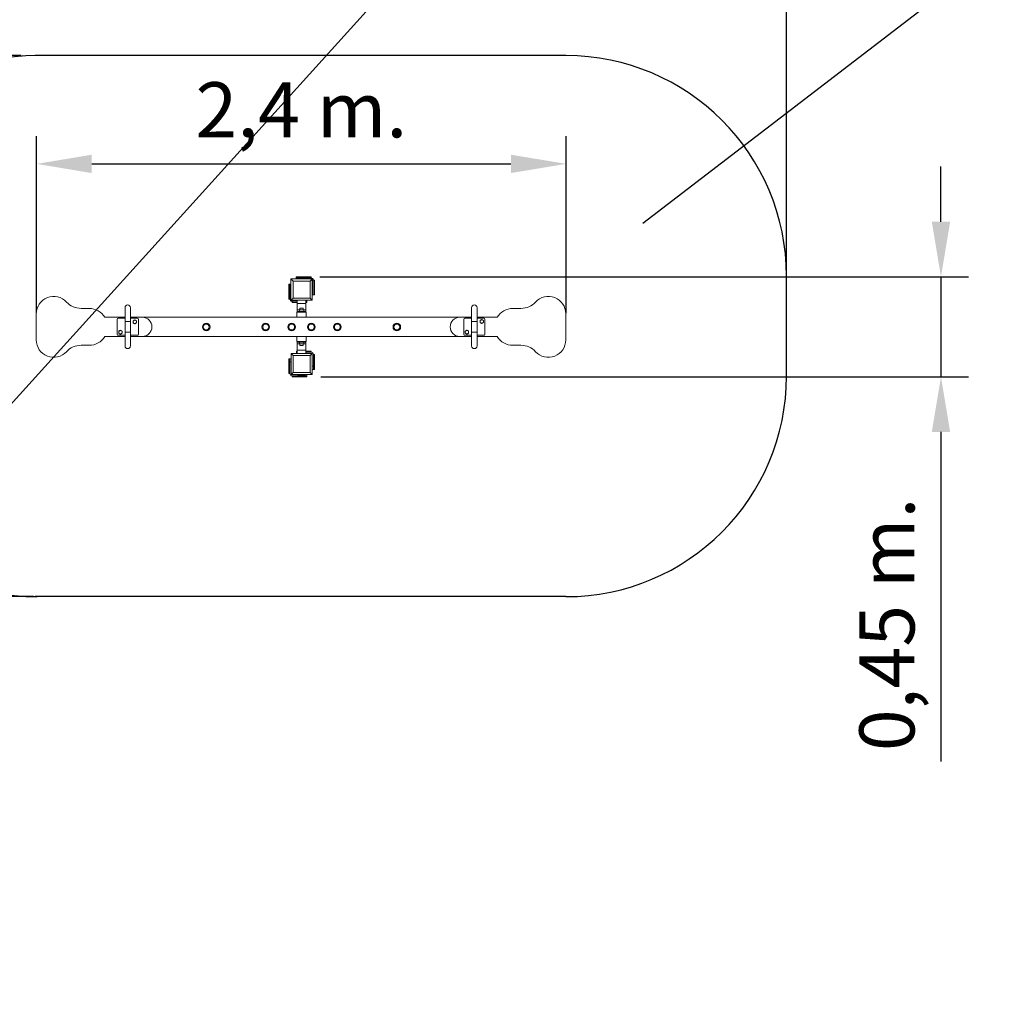
# Model space of a CAD drawing. Units: millimetres. Extents: x 1632 to 14085, y 2054 to 15324.
# Drawn here: x 2501 to 2545, y 2054 to 2099 of the extents above; entities that cross this region are included whole.
import ezdxf

# ---------------------------------------------------------------- set-up
doc = ezdxf.new("R2010")
doc.units = ezdxf.units.MM
doc.styles.get("Standard").update_dxf_attribs({"font": 'arial.ttf'})
doc.dimstyles.new('ISO-25$0', dxfattribs={"dimtxt": 2.5, "dimasz": 2.5, "dimexe": 1.25, "dimexo": 0.625, "dimtad": 1, "dimlfac": 0.1, "dimtxsty": 'Standard', "dimcen": 2.5, "dimadec": 0, "dimazin": 0, "dimtfac": 1, "dimtmove": 0, "dimatfit": 3, "dimfxl": 1, "dimarcsym": 0})

# ---------------------------------------------------------------- blocks, each defined once
blk = doc.blocks.new('*D14')
at = {"color": 0, "lineweight": -2, "transparency": 16777216}
for p, q in [((2542.411, 2089.83), (2542.411, 2092.33)), ((2514.234, 2087.33), (2543.661, 2087.33)), ((2542.411, 2087.33), (2542.411, 2082.798)), ((2514.283, 2082.798), (2543.661, 2082.798)), ((2542.411, 2080.298), (2542.411, 2065.349))]:
    blk.add_line(p, q, dxfattribs=at)
at = {"color": 0, "transparency": 16777216}
for points in [[(2541.995, 2089.83), (2542.828, 2089.83), (2542.411, 2087.33)], [(2541.995, 2080.298), (2542.828, 2080.298), (2542.411, 2082.798)]]:
    blk.add_solid(points, dxfattribs=at)
at = {"layer": 'Defpoints', "color": 0, "transparency": 16777216}
for p in [(2513.609, 2087.33), (2513.658, 2082.798), (2542.411, 2082.798)]:
    blk.add_point(p, dxfattribs=at)
at = {"color": 0, "transparency": 16777216, "insert": (2540.284, 2071.573), "char_height": 2.5, "attachment_point": 5, "rotation": 90}
blk.add_mtext('0,45 m.', dxfattribs=at)
blk = doc.blocks.new('*D15')
at = {"color": 0, "lineweight": -2, "transparency": 16777216}
for p, q in [((2491.423, 2085.719), (2491.423, 2101.827)), ((2535.405, 2085.719), (2535.405, 2101.827)), ((2493.923, 2100.577), (2532.905, 2100.577))]:
    blk.add_line(p, q, dxfattribs=at)
at = {"color": 0, "transparency": 16777216}
for points in [[(2493.923, 2100.994), (2493.923, 2100.161), (2491.423, 2100.577)], [(2532.905, 2100.994), (2532.905, 2100.161), (2535.405, 2100.577)]]:
    blk.add_solid(points, dxfattribs=at)
at = {"layer": 'Defpoints', "color": 0, "transparency": 16777216}
for p in [(2535.405, 2100.577), (2491.423, 2085.094), (2535.405, 2085.094)]:
    blk.add_point(p, dxfattribs=at)
at = {"color": 0, "transparency": 16777216, "insert": (2513.414, 2102.7), "char_height": 2.5, "attachment_point": 5}
blk.add_mtext('4,4 m.', dxfattribs=at)
blk = doc.blocks.new('*D16')
at = {"color": 0, "lineweight": -2, "transparency": 16777216}
for p, q in [((2500.698, 2097.36), (2482.345, 2097.36)), ((2483.595, 2094.86), (2483.595, 2075.328)), ((2501.261, 2072.828), (2482.345, 2072.828))]:
    blk.add_line(p, q, dxfattribs=at)
at = {"color": 0, "transparency": 16777216}
for points in [[(2483.178, 2094.86), (2484.011, 2094.86), (2483.595, 2097.36)], [(2483.178, 2075.328), (2484.011, 2075.328), (2483.595, 2072.828)]]:
    blk.add_solid(points, dxfattribs=at)
at = {"layer": 'Defpoints', "color": 0, "transparency": 16777216}
for p in [(2501.323, 2097.36), (2483.595, 2072.828), (2501.886, 2072.828)]:
    blk.add_point(p, dxfattribs=at)
at = {"color": 0, "transparency": 16777216, "insert": (2481.467, 2085.094), "char_height": 2.5, "attachment_point": 5, "rotation": 90}
blk.add_mtext('2,45 m.', dxfattribs=at)
blk = doc.blocks.new('*D17')
at = {"color": 0, "lineweight": -2, "transparency": 16777216}
for p, q in [((2501.398, 2085.716), (2501.398, 2093.702)), ((2525.409, 2085.686), (2525.409, 2093.702)), ((2503.898, 2092.452), (2522.909, 2092.452))]:
    blk.add_line(p, q, dxfattribs=at)
at = {"color": 0, "transparency": 16777216}
for points in [[(2503.898, 2092.868), (2503.898, 2092.035), (2501.398, 2092.452)], [(2522.909, 2092.868), (2522.909, 2092.035), (2525.409, 2092.452)]]:
    blk.add_solid(points, dxfattribs=at)
at = {"layer": 'Defpoints', "color": 0, "transparency": 16777216}
for p in [(2525.409, 2092.452), (2501.398, 2085.091), (2525.409, 2085.061)]:
    blk.add_point(p, dxfattribs=at)
at = {"color": 0, "transparency": 16777216, "insert": (2513.404, 2094.579), "char_height": 2.5, "attachment_point": 5}
blk.add_mtext('2,4 m.', dxfattribs=at)

msp = doc.modelspace()

# ---------------------------------------------------------------- linework, layer by layer
at = {"color": 6}
msp.add_line((2475.61043, 2054.34291), (2585.69661, 2176.05191), dxfattribs=at)
msp.add_line((2546.10227, 2102.96289), (2528.8864, 2089.74932))
at = {"color": 7}
for p, q in [((2525.40518, 2097.36039), (2501.32287, 2097.36039)), ((2535.40518, 2082.8283), (2535.40518, 2087.36039)), ((2525.40518, 2072.8283), (2501.32287, 2072.8283))]:
    msp.add_line(p, q, dxfattribs=at)
at = {"color": 7, "linetype": 'Continuous', "lineweight": 15}
for p, q in [((2512.93084, 2086.26905), (2512.93084, 2087.23332)), ((2513.02727, 2087.13689), (2512.93084, 2087.23332)), ((2512.93084, 2087.23332), (2513.89511, 2087.23332)), ((2513.17191, 2087.32975), (2513.8469, 2087.32975)), ((2513.17191, 2087.28153), (2513.17191, 2087.32975)), ((2513.17191, 2087.23332), (2513.17191, 2087.28153)), ((2513.17191, 2087.28153), (2513.27156, 2087.28153)), ((2513.24423, 2087.25281), (2513.24423, 2087.23332)), ((2513.24423, 2087.25281), (2513.57208, 2087.25281)), ((2513.56433, 2087.26826), (2513.25198, 2087.26826)), ((2513.8469, 2087.28153), (2513.54475, 2087.28153)), ((2513.57208, 2087.23332), (2513.57208, 2087.25281)), ((2513.79869, 2087.13689), (2513.89511, 2087.23332)), ((2513.8469, 2087.32975), (2513.8469, 2087.28153)), ((2513.89511, 2087.23332), (2513.89511, 2086.26905)), ((2512.83441, 2086.31726), (2512.83441, 2086.99225)), ((2512.83441, 2086.99225), (2512.88262, 2086.99225)), ((2512.88262, 2086.99225), (2512.93084, 2086.99225)), ((2512.88262, 2086.84761), (2512.88262, 2086.99225)), ((2512.88262, 2086.84761), (2512.88262, 2086.31726)), ((2513.02727, 2087.13689), (2513.02727, 2086.36547)), ((2513.79869, 2087.13689), (2513.02727, 2087.13689)), ((2513.79869, 2086.36547), (2513.79869, 2087.13689)), ((2513.94333, 2086.65476), (2513.94333, 2087.18511)), ((2513.94333, 2087.18511), (2513.99154, 2087.18511)), ((2513.99154, 2087.18511), (2513.99154, 2086.51011)), ((2512.93084, 2086.26905), (2513.02727, 2086.36547)), ((2513.02727, 2086.36547), (2513.79869, 2086.36547)), ((2513.89511, 2086.26905), (2513.79869, 2086.36547)), ((2513.94333, 2086.51011), (2513.89511, 2086.51011)), ((2513.94333, 2086.65476), (2513.94333, 2086.51011)), ((2513.99154, 2086.51011), (2513.94333, 2086.51011)), ((2503.41219, 2085.89759), (2503.78007, 2085.89759)), ((2505.40459, 2085.93155), (2505.40459, 2085.30477)), ((2505.65048, 2085.30477), (2505.65048, 2085.93155)), ((2512.88262, 2086.31726), (2512.83441, 2086.31726)), ((2513.89511, 2086.26905), (2512.93084, 2086.26905)), ((2512.97905, 2086.22083), (2513.22012, 2086.22083)), ((2512.97905, 2086.17262), (2512.97905, 2086.22083)), ((2513.22012, 2086.17262), (2512.97905, 2086.17262)), ((2513.22012, 2086.1244), (2513.22012, 2086.26905)), ((2513.22012, 2086.1244), (2513.60583, 2086.1244)), ((2513.22012, 2085.8303), (2513.22012, 2086.1244)), ((2513.33583, 2085.90744), (2513.33583, 2085.8303)), ((2513.33583, 2085.90744), (2513.49012, 2085.90744)), ((2513.49012, 2085.8303), (2513.49012, 2085.90744)), ((2513.60583, 2086.1244), (2513.60583, 2086.26905)), ((2513.65404, 2086.22083), (2513.60583, 2086.22083)), ((2513.65404, 2086.17262), (2513.60583, 2086.17262)), ((2513.60583, 2085.8303), (2513.60583, 2086.1244)), ((2513.65404, 2086.26905), (2513.65404, 2086.22083)), ((2513.65404, 2086.22083), (2513.65404, 2086.17262)), ((2521.12553, 2085.93155), (2521.12553, 2085.30477)), ((2521.37142, 2085.30477), (2521.37142, 2085.93155)), ((2522.99593, 2085.89759), (2523.36381, 2085.89759)), ((2501.38115, 2084.47036), (2501.38115, 2085.65093)), ((2504.49574, 2085.49457), (2505.40459, 2085.49457)), ((2505.40459, 2085.44941), (2505.09361, 2085.44941)), ((2505.65048, 2085.49457), (2506.19076, 2085.49457)), ((2505.96146, 2085.44941), (2505.65048, 2085.44941)), ((2506.19076, 2085.49457), (2520.58525, 2085.49457)), ((2513.19842, 2085.73387), (2513.19842, 2085.49457)), ((2513.41298, 2085.73387), (2513.19842, 2085.73387)), ((2513.22012, 2085.75316), (2513.22012, 2085.8303)), ((2513.22012, 2085.8303), (2513.31655, 2085.8303)), ((2513.31655, 2085.75316), (2513.22012, 2085.75316)), ((2513.22012, 2085.73387), (2513.22012, 2085.75316)), ((2513.31655, 2085.8303), (2513.31655, 2085.75316)), ((2513.5094, 2085.8303), (2513.31655, 2085.8303)), ((2513.31655, 2085.75316), (2513.5094, 2085.75316)), ((2513.33583, 2085.75316), (2513.33583, 2085.73387)), ((2513.62753, 2085.73387), (2513.41298, 2085.73387)), ((2513.49012, 2085.73387), (2513.49012, 2085.75316)), ((2513.5094, 2085.75316), (2513.5094, 2085.8303)), ((2513.5094, 2085.8303), (2513.60583, 2085.8303)), ((2513.60583, 2085.75316), (2513.5094, 2085.75316)), ((2513.60583, 2085.8303), (2513.60583, 2085.75316)), ((2513.60583, 2085.73387), (2513.60583, 2085.75316)), ((2513.62753, 2085.49457), (2513.62753, 2085.73387)), ((2520.58525, 2085.49457), (2521.12553, 2085.49457)), ((2521.12553, 2085.44941), (2520.81455, 2085.44941)), ((2521.37142, 2085.49457), (2522.28027, 2085.49457)), ((2521.6824, 2085.44941), (2521.37142, 2085.44941)), ((2525.39485, 2085.65093), (2525.39485, 2084.47036)), ((2505.04539, 2085.4012), (2505.04539, 2084.72621)), ((2505.40459, 2085.30477), (2505.40459, 2084.82263)), ((2505.52753, 2085.30477), (2505.40459, 2085.30477)), ((2505.65048, 2085.30477), (2505.52753, 2085.30477)), ((2505.65048, 2084.82263), (2505.65048, 2085.30477)), ((2506.00967, 2084.72621), (2506.00967, 2085.4012)), ((2520.76633, 2085.4012), (2520.76633, 2084.72621)), ((2521.12553, 2085.30477), (2521.12553, 2084.82263)), ((2521.24847, 2085.30477), (2521.12553, 2085.30477)), ((2521.37142, 2085.30477), (2521.24847, 2085.30477)), ((2521.37142, 2084.82263), (2521.37142, 2085.30477)), ((2521.73061, 2084.72621), (2521.73061, 2085.4012)), ((2505.40459, 2084.62672), (2504.49574, 2084.62672)), ((2505.09361, 2084.67799), (2505.40459, 2084.67799)), ((2505.40459, 2084.82263), (2505.40459, 2084.19585)), ((2505.65048, 2084.82263), (2505.40459, 2084.82263)), ((2505.65048, 2084.19585), (2505.65048, 2084.82263)), ((2505.65048, 2084.67799), (2505.96146, 2084.67799)), ((2506.19076, 2084.62672), (2505.65048, 2084.62672)), ((2506.19076, 2084.62672), (2520.58525, 2084.62672)), ((2513.19842, 2084.62672), (2513.19842, 2084.39353)), ((2513.62753, 2084.39353), (2513.62753, 2084.62672)), ((2521.12553, 2084.62672), (2520.58525, 2084.62672)), ((2520.81455, 2084.67799), (2521.12553, 2084.67799)), ((2521.12553, 2084.82263), (2521.12553, 2084.19585)), ((2521.37142, 2084.82263), (2521.12553, 2084.82263)), ((2521.37142, 2084.19585), (2521.37142, 2084.82263)), ((2521.37142, 2084.67799), (2521.6824, 2084.67799)), ((2522.28027, 2084.62672), (2521.37142, 2084.62672)), ((2503.78007, 2084.22371), (2503.41219, 2084.22371)), ((2513.41298, 2084.39353), (2513.19842, 2084.39353)), ((2513.22012, 2084.37425), (2513.22012, 2084.39353)), ((2513.22012, 2084.2971), (2513.22012, 2084.37425)), ((2513.22012, 2084.37425), (2513.31655, 2084.37425)), ((2513.31655, 2084.2971), (2513.22012, 2084.2971)), ((2513.22012, 2084.003), (2513.22012, 2084.2971)), ((2513.31655, 2084.37425), (2513.31655, 2084.2971)), ((2513.5094, 2084.37425), (2513.31655, 2084.37425)), ((2513.31655, 2084.2971), (2513.5094, 2084.2971)), ((2513.33583, 2084.39353), (2513.33583, 2084.37425)), ((2513.33583, 2084.2971), (2513.33583, 2084.21996)), ((2513.41298, 2084.21996), (2513.33583, 2084.21996)), ((2513.62753, 2084.39353), (2513.41298, 2084.39353)), ((2513.49012, 2084.21996), (2513.41298, 2084.21996)), ((2513.49012, 2084.37425), (2513.49012, 2084.39353)), ((2513.49012, 2084.21996), (2513.49012, 2084.2971)), ((2513.5094, 2084.2971), (2513.5094, 2084.37425)), ((2513.5094, 2084.37425), (2513.60583, 2084.37425)), ((2513.60583, 2084.2971), (2513.5094, 2084.2971)), ((2513.60583, 2084.37425), (2513.60583, 2084.39353)), ((2513.60583, 2084.37425), (2513.60583, 2084.2971)), ((2513.60583, 2084.003), (2513.60583, 2084.2971)), ((2523.36381, 2084.22371), (2522.99593, 2084.22371)), ((2512.93495, 2082.89408), (2512.93495, 2083.85836)), ((2512.93495, 2083.85836), (2513.03138, 2083.76193)), ((2512.93495, 2083.85836), (2513.89923, 2083.85836)), ((2513.03138, 2083.76193), (2513.03138, 2082.99051)), ((2513.8028, 2083.76193), (2513.03138, 2083.76193)), ((2513.17602, 2083.90657), (2513.17602, 2083.95479)), ((2513.17602, 2083.95479), (2513.22012, 2083.95479)), ((2513.17602, 2083.85836), (2513.17602, 2083.90657)), ((2513.17602, 2083.90657), (2513.22012, 2083.90657)), ((2513.22012, 2084.003), (2513.60583, 2084.003)), ((2513.22012, 2083.85836), (2513.22012, 2084.003)), ((2513.60583, 2083.85836), (2513.60583, 2084.003)), ((2513.60583, 2083.95479), (2513.85102, 2083.95479)), ((2513.85102, 2083.90657), (2513.60583, 2083.90657)), ((2513.89923, 2083.85836), (2513.8028, 2083.76193)), ((2513.8028, 2082.99051), (2513.8028, 2083.76193)), ((2513.85102, 2083.95479), (2513.85102, 2083.90657)), ((2513.89923, 2083.85836), (2513.89923, 2082.89408)), ((2513.94744, 2083.27979), (2513.94744, 2083.81014)), ((2513.94744, 2083.81014), (2513.99566, 2083.81014)), ((2513.99566, 2083.81014), (2513.99566, 2083.13515)), ((2512.83853, 2082.9423), (2512.83853, 2083.61729)), ((2512.83853, 2083.61729), (2512.88674, 2083.61729)), ((2512.88674, 2083.61729), (2512.93495, 2083.61729)), ((2512.88674, 2083.47265), (2512.88674, 2083.61729)), ((2512.93495, 2083.47265), (2512.88674, 2083.47265)), ((2512.88674, 2083.47265), (2512.88674, 2082.9423)), ((2513.89923, 2083.27979), (2513.94744, 2083.27979)), ((2513.94744, 2083.27979), (2513.94744, 2083.13515)), ((2512.88674, 2082.9423), (2512.83853, 2082.9423)), ((2513.03138, 2082.99051), (2512.93495, 2082.89408)), ((2513.89923, 2082.89408), (2512.93495, 2082.89408)), ((2512.98317, 2082.84587), (2513.27156, 2082.84587)), ((2512.98317, 2082.79766), (2512.98317, 2082.84587)), ((2513.65816, 2082.79766), (2512.98317, 2082.79766)), ((2513.03138, 2082.99051), (2513.8028, 2082.99051)), ((2513.24423, 2082.89408), (2513.24423, 2082.8746)), ((2513.24423, 2082.8746), (2513.57208, 2082.8746)), ((2513.56433, 2082.85914), (2513.25198, 2082.85914)), ((2513.65816, 2082.84587), (2513.54475, 2082.84587)), ((2513.57208, 2082.8746), (2513.57208, 2082.89408)), ((2513.65816, 2082.89408), (2513.65816, 2082.84587)), ((2513.65816, 2082.84587), (2513.65816, 2082.79766)), ((2513.8028, 2082.99051), (2513.89923, 2082.89408)), ((2513.94744, 2083.13515), (2513.89923, 2083.13515)), ((2513.99566, 2083.13515), (2513.94744, 2083.13515))]:
    msp.add_line(p, q, dxfattribs=at)
for centre, radius in [((2509.0882, 2085.05647), 0.17357), ((2509.0882, 2085.05647), 0.13403), ((2511.78817, 2085.05647), 0.17357), ((2511.78817, 2085.05647), 0.13403), ((2512.96459, 2085.05647), 0.17357), ((2512.96459, 2085.05647), 0.13403), ((2513.85654, 2085.05647), 0.17357), ((2513.85654, 2085.05647), 0.13403), ((2515.03296, 2085.05647), 0.17357), ((2515.03296, 2085.05647), 0.13403), ((2517.73293, 2085.05647), 0.17357), ((2517.73293, 2085.05647), 0.13403)]:
    msp.add_circle(centre, radius, dxfattribs=at)
at = {"color": 7}
for centre, start, end in [((2501.42294, 2087.36039), 90, 180), ((2525.40518, 2087.36039), 0, 90), ((2501.42294, 2082.8283), 180, 270), ((2525.40518, 2082.8283), 270, 0)]:
    msp.add_arc(centre, 10, start, end, dxfattribs=at)
at = {"color": 7, "linetype": 'Continuous', "lineweight": 15}
for centre, radius, start, end in [((2513.26351, 2087.25281), 0.01929, 126.727267, 180), ((2513.40815, 2087.05895), 0.26116, 53.272733, 126.727267), ((2513.5528, 2087.25281), 0.01929, 0, 53.272733), ((2513.8469, 2087.18511), 0.09643, 0, 90), ((2502.17171, 2085.65093), 0.79056, 42.648592, 180), ((2524.60429, 2085.65093), 0.79056, 0, 137.351408), ((2503.41219, 2086.79356), 0.89597, 222.648592, 270), ((2503.78007, 2085.06065), 0.83694, 31.22924, 90), ((2505.52753, 2085.93155), 0.12295, 0, 180), ((2512.97905, 2086.31726), 0.09643, 180, 270), ((2521.24847, 2085.93155), 0.12295, 0, 180), ((2522.99593, 2085.06065), 0.83694, 90, 148.77076), ((2523.36381, 2086.79356), 0.89597, 270, 317.351408), ((2505.09361, 2085.4012), 0.04821, 90, 180), ((2505.96146, 2085.4012), 0.04821, 0, 90), ((2506.19076, 2085.06065), 0.43392, 270, 90), ((2520.58525, 2085.06065), 0.43392, 90, 270), ((2520.81455, 2085.4012), 0.04821, 90, 180), ((2521.6824, 2085.4012), 0.04821, 0, 90), ((2505.8495, 2085.28722), 0.07714, 120, 180), ((2505.8495, 2085.28722), 0.07714, 180, 240), ((2505.8495, 2085.28722), 0.07714, 60, 120), ((2505.8495, 2085.28722), 0.07714, 240, 300), ((2505.8495, 2085.28722), 0.07714, 300, 0), ((2521.58597, 2085.30477), 0.07714, 120, 180), ((2521.58597, 2085.30477), 0.07714, 180, 240), ((2521.58597, 2085.30477), 0.07714, 60, 120), ((2521.58597, 2085.30477), 0.07714, 240, 300), ((2521.58597, 2085.30477), 0.07714, 300, 0), ((2503.78007, 2085.06065), 0.83694, 270, 328.77076), ((2505.09361, 2084.72621), 0.04821, 180, 270), ((2505.19632, 2084.81901), 0.07714, 120, 180), ((2505.19632, 2084.81901), 0.07714, 180, 240), ((2505.19632, 2084.81901), 0.07714, 60, 120), ((2505.19632, 2084.81901), 0.07714, 240, 300), ((2505.19632, 2084.81901), 0.07714, 300, 0), ((2505.96146, 2084.72621), 0.04821, 270, 0), ((2520.81455, 2084.72621), 0.04821, 180, 270), ((2520.91098, 2084.82095), 0.07714, 120, 180), ((2520.91098, 2084.82095), 0.07714, 180, 240), ((2520.91098, 2084.82095), 0.07714, 60, 120), ((2520.91098, 2084.82095), 0.07714, 240, 300), ((2520.91098, 2084.82095), 0.07714, 300, 0), ((2521.6824, 2084.72621), 0.04821, 270, 0), ((2522.99593, 2085.06065), 0.83694, 211.22924, 270), ((2502.17171, 2084.47036), 0.79056, 180, 317.351408), ((2503.41219, 2083.32773), 0.89597, 90, 137.351408), ((2505.52753, 2084.19585), 0.12295, 180, 0), ((2521.24847, 2084.19585), 0.12295, 180, 0), ((2523.36381, 2083.32773), 0.89597, 42.648592, 90), ((2524.60429, 2084.47036), 0.79056, 222.648592, 0), ((2513.85102, 2083.81014), 0.09643, 0, 90), ((2512.98317, 2082.9423), 0.09643, 180, 270), ((2513.26351, 2082.8746), 0.01929, 180, 233.272733), ((2513.40815, 2083.06846), 0.26116, 233.272733, 270), ((2513.40815, 2083.06846), 0.26116, 270, 306.727267), ((2513.5528, 2082.8746), 0.01929, 306.727267, 0)]:
    msp.add_arc(centre, radius, start, end, dxfattribs=at)
for points, knots in [([(2505.81093, 2085.35402), (2505.81002, 2085.3535), (2505.80309, 2085.3495), (2505.79004, 2085.34196), (2505.77829, 2085.33518), (2505.77236, 2085.33175)], [0, 0, 0, 0, 0.07008577, 0.53078223, 1, 1, 1, 1]), ([(2505.77236, 2085.33175), (2505.77236, 2085.3208), (2505.77236, 2085.30612), (2505.77236, 2085.29105), (2505.77236, 2085.28722)], [0, 0, 0, 0, 0.74592064, 1, 1, 1, 1]), ([(2505.77236, 2085.28722), (2505.77236, 2085.27574), (2505.77236, 2085.26066), (2505.77236, 2085.24615), (2505.77236, 2085.24268)], [0, 0, 0, 0, 0.76080086, 1, 1, 1, 1]), ([(2505.77236, 2085.24268), (2505.77863, 2085.23906), (2505.79127, 2085.23176), (2505.80434, 2085.22422), (2505.81093, 2085.22041)], [0, 0, 0, 0, 0.49545796, 1, 1, 1, 1]), ([(2505.8495, 2085.37629), (2505.84324, 2085.37268), (2505.8306, 2085.36538), (2505.81753, 2085.35783), (2505.81093, 2085.35402)], [0, 0, 0, 0, 0.49545796, 1, 1, 1, 1]), ([(2505.81093, 2085.22041), (2505.81185, 2085.21988), (2505.81877, 2085.21588), (2505.83182, 2085.20835), (2505.84357, 2085.20156), (2505.8495, 2085.19814)], [0, 0, 0, 0, 0.07008577, 0.53078223, 1, 1, 1, 1]), ([(2505.88807, 2085.35402), (2505.88716, 2085.35455), (2505.88024, 2085.35855), (2505.86718, 2085.36609), (2505.85543, 2085.37287), (2505.8495, 2085.37629)], [0, 0, 0, 0, 0.070085768, 0.530782234, 1, 1, 1, 1]), ([(2505.8495, 2085.19814), (2505.85577, 2085.20176), (2505.86841, 2085.20906), (2505.88148, 2085.2166), (2505.88807, 2085.22041)], [0, 0, 0, 0, 0.49545796, 1, 1, 1, 1]), ([(2505.92665, 2085.33175), (2505.92038, 2085.33537), (2505.90774, 2085.34267), (2505.89467, 2085.35022), (2505.88807, 2085.35402)], [0, 0, 0, 0, 0.49545796, 1, 1, 1, 1]), ([(2505.88807, 2085.22041), (2505.88899, 2085.22094), (2505.89591, 2085.22493), (2505.90897, 2085.23247), (2505.92072, 2085.23926), (2505.92665, 2085.24268)], [0, 0, 0, 0, 0.07008577, 0.53078223, 1, 1, 1, 1]), ([(2505.92665, 2085.33175), (2505.92665, 2085.3208), (2505.92665, 2085.30612), (2505.92665, 2085.29105), (2505.92665, 2085.28722)], [0, 0, 0, 0, 0.74592064, 1, 1, 1, 1]), ([(2505.92665, 2085.28722), (2505.92665, 2085.27574), (2505.92665, 2085.26066), (2505.92665, 2085.24615), (2505.92665, 2085.24268)], [0, 0, 0, 0, 0.76080086, 1, 1, 1, 1]), ([(2521.5474, 2085.37158), (2521.54648, 2085.37105), (2521.53956, 2085.36705), (2521.52651, 2085.35952), (2521.51476, 2085.35273), (2521.50883, 2085.34931)], [0, 0, 0, 0, 0.07008577, 0.53078223, 1, 1, 1, 1]), ([(2521.50883, 2085.34931), (2521.50883, 2085.33836), (2521.50883, 2085.32367), (2521.50883, 2085.3086), (2521.50883, 2085.30477)], [0, 0, 0, 0, 0.74592064, 1, 1, 1, 1]), ([(2521.50883, 2085.30477), (2521.50883, 2085.2933), (2521.50883, 2085.27822), (2521.50883, 2085.2637), (2521.50883, 2085.26023)], [0, 0, 0, 0, 0.76080086, 1, 1, 1, 1]), ([(2521.50883, 2085.26023), (2521.51509, 2085.25662), (2521.52773, 2085.24932), (2521.5408, 2085.24177), (2521.5474, 2085.23796)], [0, 0, 0, 0, 0.49545796, 1, 1, 1, 1]), ([(2521.58597, 2085.39385), (2521.5797, 2085.39023), (2521.56706, 2085.38293), (2521.55399, 2085.37538), (2521.5474, 2085.37158)], [0, 0, 0, 0, 0.49545796, 1, 1, 1, 1]), ([(2521.5474, 2085.23796), (2521.54831, 2085.23744), (2521.55524, 2085.23344), (2521.56829, 2085.2259), (2521.58004, 2085.21912), (2521.58597, 2085.21569)], [0, 0, 0, 0, 0.07008577, 0.53078223, 1, 1, 1, 1]), ([(2521.62454, 2085.37158), (2521.62363, 2085.37211), (2521.6167, 2085.3761), (2521.60365, 2085.38364), (2521.5919, 2085.39042), (2521.58597, 2085.39385)], [0, 0, 0, 0, 0.070085768, 0.530782234, 1, 1, 1, 1]), ([(2521.58597, 2085.21569), (2521.59223, 2085.21931), (2521.60488, 2085.22661), (2521.61795, 2085.23416), (2521.62454, 2085.23796)], [0, 0, 0, 0, 0.49545796, 1, 1, 1, 1]), ([(2521.66311, 2085.34931), (2521.65685, 2085.35293), (2521.6442, 2085.36022), (2521.63113, 2085.36777), (2521.62454, 2085.37158)], [0, 0, 0, 0, 0.49545796, 1, 1, 1, 1]), ([(2521.62454, 2085.23796), (2521.62545, 2085.23849), (2521.63238, 2085.24249), (2521.64543, 2085.25003), (2521.65718, 2085.25681), (2521.66311, 2085.26023)], [0, 0, 0, 0, 0.07008577, 0.53078223, 1, 1, 1, 1]), ([(2521.66311, 2085.34931), (2521.66311, 2085.33836), (2521.66311, 2085.32367), (2521.66311, 2085.3086), (2521.66311, 2085.30477)], [0, 0, 0, 0, 0.74592064, 1, 1, 1, 1]), ([(2521.66311, 2085.30477), (2521.66311, 2085.2933), (2521.66311, 2085.27822), (2521.66311, 2085.2637), (2521.66311, 2085.26023)], [0, 0, 0, 0, 0.76080086, 1, 1, 1, 1]), ([(2505.15775, 2084.88581), (2505.15683, 2084.88529), (2505.14991, 2084.88129), (2505.13686, 2084.87375), (2505.12511, 2084.86697), (2505.11918, 2084.86354)], [0, 0, 0, 0, 0.07008577, 0.53078223, 1, 1, 1, 1]), ([(2505.11918, 2084.86354), (2505.11918, 2084.85259), (2505.11918, 2084.83791), (2505.11918, 2084.82284), (2505.11918, 2084.81901)], [0, 0, 0, 0, 0.74592064, 1, 1, 1, 1]), ([(2505.11918, 2084.81901), (2505.11918, 2084.80753), (2505.11918, 2084.79245), (2505.11918, 2084.77794), (2505.11918, 2084.77447)], [0, 0, 0, 0, 0.76080086, 1, 1, 1, 1]), ([(2505.11918, 2084.77447), (2505.12544, 2084.77085), (2505.13809, 2084.76355), (2505.15115, 2084.75601), (2505.15775, 2084.7522)], [0, 0, 0, 0, 0.49545796, 1, 1, 1, 1]), ([(2505.19632, 2084.90808), (2505.19006, 2084.90447), (2505.17741, 2084.89717), (2505.16434, 2084.88962), (2505.15775, 2084.88581)], [0, 0, 0, 0, 0.49545796, 1, 1, 1, 1]), ([(2505.15775, 2084.7522), (2505.15866, 2084.75167), (2505.16559, 2084.74767), (2505.17864, 2084.74014), (2505.19039, 2084.73335), (2505.19632, 2084.72993)], [0, 0, 0, 0, 0.07008577, 0.53078223, 1, 1, 1, 1]), ([(2505.23489, 2084.88581), (2505.23398, 2084.88634), (2505.22705, 2084.89034), (2505.214, 2084.89787), (2505.20225, 2084.90466), (2505.19632, 2084.90808)], [0, 0, 0, 0, 0.070085768, 0.530782234, 1, 1, 1, 1]), ([(2505.19632, 2084.72993), (2505.20258, 2084.73355), (2505.21523, 2084.74085), (2505.2283, 2084.74839), (2505.23489, 2084.7522)], [0, 0, 0, 0, 0.49545796, 1, 1, 1, 1]), ([(2505.27346, 2084.86354), (2505.2672, 2084.86716), (2505.25455, 2084.87446), (2505.24149, 2084.88201), (2505.23489, 2084.88581)], [0, 0, 0, 0, 0.49545796, 1, 1, 1, 1]), ([(2505.23489, 2084.7522), (2505.23581, 2084.75273), (2505.24273, 2084.75672), (2505.25578, 2084.76426), (2505.26753, 2084.77105), (2505.27346, 2084.77447)], [0, 0, 0, 0, 0.07008577, 0.53078223, 1, 1, 1, 1]), ([(2505.27346, 2084.86354), (2505.27346, 2084.85259), (2505.27346, 2084.83791), (2505.27346, 2084.82284), (2505.27346, 2084.81901)], [0, 0, 0, 0, 0.74592064, 1, 1, 1, 1]), ([(2505.27346, 2084.81901), (2505.27346, 2084.80753), (2505.27346, 2084.79245), (2505.27346, 2084.77794), (2505.27346, 2084.77447)], [0, 0, 0, 0, 0.76080086, 1, 1, 1, 1]), ([(2520.87241, 2084.88776), (2520.87149, 2084.88723), (2520.86457, 2084.88323), (2520.85151, 2084.8757), (2520.83976, 2084.86891), (2520.83383, 2084.86549)], [0, 0, 0, 0, 0.07008577, 0.53078223, 1, 1, 1, 1]), ([(2520.83383, 2084.86549), (2520.83383, 2084.85454), (2520.83383, 2084.83985), (2520.83383, 2084.82478), (2520.83383, 2084.82095)], [0, 0, 0, 0, 0.74592064, 1, 1, 1, 1]), ([(2520.83383, 2084.82095), (2520.83383, 2084.80948), (2520.83383, 2084.7944), (2520.83383, 2084.77988), (2520.83383, 2084.77641)], [0, 0, 0, 0, 0.76080086, 1, 1, 1, 1]), ([(2520.83383, 2084.77641), (2520.8401, 2084.7728), (2520.85274, 2084.7655), (2520.86581, 2084.75795), (2520.87241, 2084.75414)], [0, 0, 0, 0, 0.49545796, 1, 1, 1, 1]), ([(2520.91098, 2084.91003), (2520.90471, 2084.90641), (2520.89207, 2084.89911), (2520.879, 2084.89156), (2520.87241, 2084.88776)], [0, 0, 0, 0, 0.49545796, 1, 1, 1, 1]), ([(2520.87241, 2084.75414), (2520.87332, 2084.75362), (2520.88024, 2084.74962), (2520.8933, 2084.74208), (2520.90505, 2084.7353), (2520.91098, 2084.73187)], [0, 0, 0, 0, 0.07008577, 0.53078223, 1, 1, 1, 1]), ([(2520.94955, 2084.88776), (2520.94863, 2084.88829), (2520.94171, 2084.89228), (2520.92866, 2084.89982), (2520.91691, 2084.9066), (2520.91098, 2084.91003)], [0, 0, 0, 0, 0.070085768, 0.530782234, 1, 1, 1, 1]), ([(2520.91098, 2084.73187), (2520.91724, 2084.73549), (2520.92988, 2084.74279), (2520.94295, 2084.75034), (2520.94955, 2084.75414)], [0, 0, 0, 0, 0.49545796, 1, 1, 1, 1]), ([(2520.98812, 2084.86549), (2520.98185, 2084.86911), (2520.96921, 2084.8764), (2520.95614, 2084.88395), (2520.94955, 2084.88776)], [0, 0, 0, 0, 0.49545796, 1, 1, 1, 1]), ([(2520.94955, 2084.75414), (2520.95046, 2084.75467), (2520.95738, 2084.75867), (2520.97044, 2084.76621), (2520.98219, 2084.77299), (2520.98812, 2084.77641)], [0, 0, 0, 0, 0.07008577, 0.53078223, 1, 1, 1, 1]), ([(2520.98812, 2084.86549), (2520.98812, 2084.85454), (2520.98812, 2084.83985), (2520.98812, 2084.82478), (2520.98812, 2084.82095)], [0, 0, 0, 0, 0.74592064, 1, 1, 1, 1]), ([(2520.98812, 2084.82095), (2520.98812, 2084.80948), (2520.98812, 2084.7944), (2520.98812, 2084.77988), (2520.98812, 2084.77641)], [0, 0, 0, 0, 0.76080086, 1, 1, 1, 1])]:
    msp.add_open_spline(points, degree=3, knots=knots, dxfattribs=at)

# ---------------------------------------------------------------- dimensions: what is measured, and where the dimension line sits
at = {"color": 7}
for base, p1, p2, picture, middle in [((2535.40518, 2100.5774), (2491.42294, 2085.09435), (2535.40518, 2085.09435), '*D15', (2513.41406, 2102.69967)), ((2525.40913, 2092.45178), (2501.39837, 2085.09129), (2525.40913, 2085.06065), '*D17', (2513.40375, 2094.57917))]:
    dim = msp.add_linear_dim(base=base, p1=p1, p2=p2, dimstyle='ISO-25$0', override={"dimpost": ' m.'}, dxfattribs=at)
    dim.commit()
    dim.dimension.update_dxf_attribs({"geometry": picture, "text_midpoint": middle})
dim = msp.add_linear_dim(base=(2483.59478, 2072.8283), p1=(2501.32287, 2097.36039), p2=(2501.88592, 2072.8283), angle=90, dimstyle='ISO-25$0', override={"dimpost": ' m.'}, dxfattribs=at)
dim.commit()
dim.dimension.update_dxf_attribs({"geometry": '*D16', "text_midpoint": (2481.46739, 2085.09435)})
dim = msp.add_linear_dim(base=(2542.41139, 2082.79766), p1=(2513.60878, 2087.32975), p2=(2513.65816, 2082.79766), angle=90, dimstyle='ISO-25$0', override={"dimpost": ' m.'}, dxfattribs=at)
dim.commit()
dim.dimension.update_dxf_attribs({"geometry": '*D14', "text_midpoint": (2542.41139, 2071.57324), "dimtype": 160})

doc.saveas('drawing.dxf')
